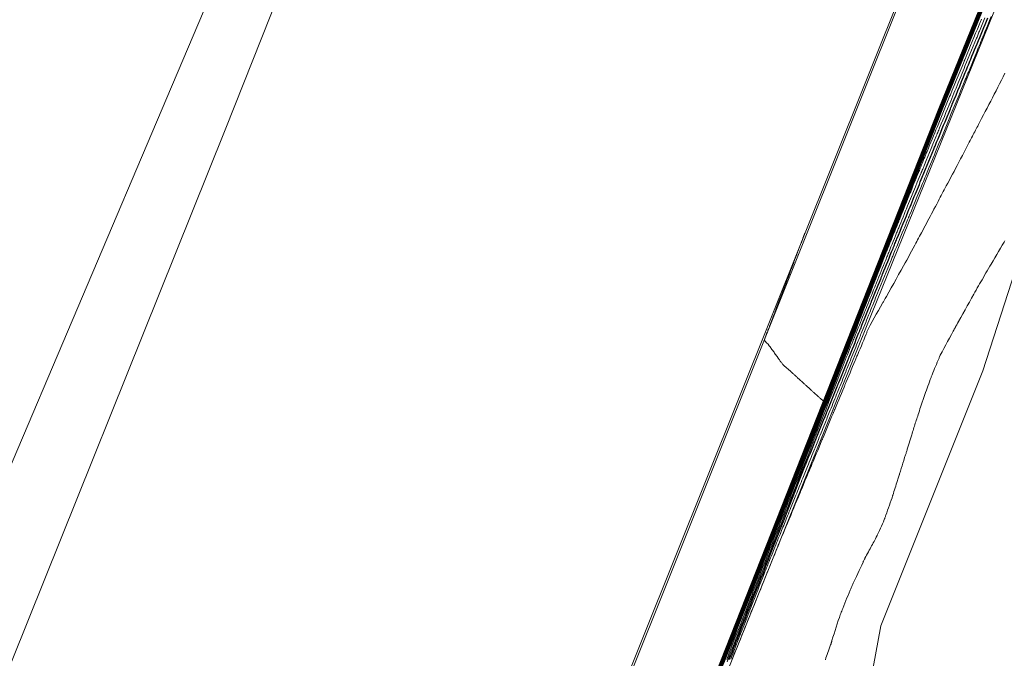
# Model space of a CAD drawing. Units: millimetres. Extents: x 883 to 1252, y 760 to 1039.
# Drawn here: x 961 to 984, y 964 to 979 of the extents above; entities that cross this region are included whole.
import ezdxf

# ---------------------------------------------------------------- set-up
doc = ezdxf.new("R2010")
doc.units = ezdxf.units.MM
doc.layers.add('CUR_IDX', color=7, linetype='CONTINUOUS', lineweight=30, true_color=0x93bb8b)
doc.layers.add('CUR_INT', color=7, linetype='CONTINUOUS', lineweight=18, true_color=0xc6dbc2)
doc.layers.add('DETALLES_EN_CERO', color=8, linetype='CONTINUOUS', lineweight=9)
for name, color, linetype in [('LINDERO', 6, 'CONTINUOUS'), ('LQ', 9, 'CONTINUOUS'), ('LQ_2', 9, 'CONTINUOUS')]:
    doc.layers.add(name, color=color, linetype=linetype)

msp = doc.modelspace()

# ---------------------------------------------------------------- linework, layer by layer
at = {"layer": 'CUR_IDX', "elevation": 100, "flags": 128}
msp.add_lwpolyline([(977.76, 963.599), (977.797, 963.695), (977.835, 963.791), (977.872, 963.887), (977.91, 963.983), (977.923, 964.018), (977.937, 964.052), (977.951, 964.087), (977.964, 964.122), (977.978, 964.156), (977.991, 964.191), (978.005, 964.226), (978.074, 964.402), (978.143, 964.578), (978.212, 964.754), (978.281, 964.931), (978.35, 965.107), (978.42, 965.283), (978.489, 965.459), (978.532, 965.57), (978.576, 965.681), (978.619, 965.792), (978.663, 965.903), (978.706, 966.014), (978.75, 966.125), (978.793, 966.236), (978.832, 966.336), (978.872, 966.436), (978.911, 966.536), (978.95, 966.636), (978.989, 966.736), (979.028, 966.836), (979.067, 966.936), (979.141, 967.123), (979.214, 967.311), (979.288, 967.498), (979.361, 967.685), (979.434, 967.873), (979.508, 968.06), (979.581, 968.247), (979.586, 968.258), (979.59, 968.268), (979.594, 968.279), (979.598, 968.289), (979.603, 968.3), (979.607, 968.31), (979.611, 968.321), (979.644, 968.403), (979.678, 968.485), (979.711, 968.567), (979.744, 968.65), (979.777, 968.732), (979.811, 968.814), (979.844, 968.897), (979.849, 968.908), (979.853, 968.919), (979.858, 968.931), (979.862, 968.942), (979.867, 968.953), (979.871, 968.964), (979.876, 968.976), (979.909, 969.057), (979.942, 969.139), (979.975, 969.22), (980.008, 969.302), (980.041, 969.383), (980.074, 969.465), (980.106, 969.546), (980.111, 969.558), (980.116, 969.57), (980.121, 969.582), (980.126, 969.595), (980.131, 969.607), (980.136, 969.619), (980.141, 969.631), (980.173, 969.711), (980.206, 969.792), (980.239, 969.873), (980.271, 969.954), (980.304, 970.034), (980.336, 970.115), (980.369, 970.196), (980.374, 970.209), (980.379, 970.221), (980.385, 970.234), (980.39, 970.247), (980.395, 970.26), (980.4, 970.273), (980.405, 970.286), (980.438, 970.366), (980.47, 970.446), (980.502, 970.526), (980.535, 970.605), (980.567, 970.685), (980.599, 970.765), (980.632, 970.845), (980.637, 970.859), (980.643, 970.873), (980.648, 970.886), (980.654, 970.9), (980.659, 970.914), (980.665, 970.927), (980.67, 970.941), (980.702, 971.02), (980.734, 971.099), (980.766, 971.178), (980.798, 971.257), (980.83, 971.336), (980.862, 971.416), (980.894, 971.495), (980.9, 971.509), (980.906, 971.524), (980.912, 971.538), (980.918, 971.553), (980.923, 971.567), (980.929, 971.582), (980.935, 971.596), (980.967, 971.674), (980.998, 971.753), (981.03, 971.831), (981.062, 971.909), (981.093, 971.988), (981.125, 972.066), (981.157, 972.144), (981.163, 972.159), (981.169, 972.175), (981.175, 972.19), (981.181, 972.205), (981.188, 972.221), (981.194, 972.236), (981.2, 972.251), (981.231, 972.329), (981.263, 972.406), (981.294, 972.484), (981.325, 972.561), (981.356, 972.639), (981.388, 972.716), (981.419, 972.794), (981.426, 972.81), (981.432, 972.826), (981.439, 972.842), (981.445, 972.858), (981.452, 972.874), (981.458, 972.89), (981.465, 972.906), (981.496, 972.983), (981.527, 973.06), (981.558, 973.136), (981.589, 973.213), (981.62, 973.29), (981.651, 973.366), (981.682, 973.443), (981.688, 973.46), (981.695, 973.477), (981.702, 973.494), (981.709, 973.511), (981.716, 973.528), (981.723, 973.544), (981.729, 973.561), (981.741, 973.59), (981.753, 973.618), (981.764, 973.646), (981.776, 973.674), (981.787, 973.702), (981.799, 973.73), (981.811, 973.759), (981.849, 973.851), (981.886, 973.943), (981.924, 974.035), (981.962, 974.128), (982, 974.22), (982.038, 974.312), (982.076, 974.405), (982.102, 974.467), (982.128, 974.53), (982.153, 974.592), (982.179, 974.655), (982.205, 974.717), (982.231, 974.78), (982.256, 974.843), (982.28, 974.9), (982.304, 974.958), (982.328, 975.016), (982.352, 975.074), (982.375, 975.132), (982.399, 975.19), (982.423, 975.248), (982.463, 975.345), (982.503, 975.442), (982.543, 975.539), (982.582, 975.636), (982.622, 975.733), (982.662, 975.83), (982.702, 975.927), (982.712, 975.95), (982.721, 975.974), (982.731, 975.997), (982.741, 976.02), (982.75, 976.044), (982.76, 976.067), (982.77, 976.091), (982.803, 976.173), (982.837, 976.255), (982.871, 976.337), (982.905, 976.42), (982.939, 976.502), (982.972, 976.584), (983.006, 976.666), (983.022, 976.704), (983.038, 976.743), (983.053, 976.781), (983.069, 976.819), (983.085, 976.858), (983.101, 976.896), (983.116, 976.934), (983.121, 976.945), (983.125, 976.956), (983.13, 976.967), (983.134, 976.978), (983.139, 976.989), (983.143, 977), (983.148, 977.011), (983.193, 977.12), (983.238, 977.23), (983.283, 977.339), (983.328, 977.449), (983.373, 977.558), (983.418, 977.668), (983.463, 977.777), (983.482, 977.823), (983.5, 977.868), (983.519, 977.913), (983.538, 977.959), (983.556, 978.004), (983.575, 978.049), (983.594, 978.095), (983.624, 978.17), (983.655, 978.245), (983.686, 978.32), (983.717, 978.395), (983.748, 978.47), (983.779, 978.545), (983.81, 978.62), (983.843, 978.7), (983.875, 978.78), (983.908, 978.86), (983.941, 978.939), (983.974, 979.019), (984.006, 979.099)], dxfattribs=at)
at = {"layer": 'CUR_INT', "flags": 128}
for points, elevation in [([(977.631, 963.512), (977.712, 963.719), (977.793, 963.927), (977.795, 963.93), (977.796, 963.934), (977.797, 963.937), (977.799, 963.94), (977.8, 963.944), (977.801, 963.947), (977.803, 963.951), (977.806, 963.96), (977.81, 963.969), (977.814, 963.979), (977.818, 963.988), (977.821, 963.998), (977.825, 964.007), (977.829, 964.017), (977.908, 964.218), (977.987, 964.42), (978.066, 964.621), (978.145, 964.823), (978.224, 965.024), (978.303, 965.226), (978.382, 965.427), (978.41, 965.5), (978.439, 965.573), (978.467, 965.646), (978.496, 965.719), (978.524, 965.792), (978.553, 965.865), (978.582, 965.937), (978.636, 966.076), (978.69, 966.214), (978.744, 966.352), (978.798, 966.49), (978.852, 966.628), (978.906, 966.766), (978.96, 966.904), (979.019, 967.053), (979.077, 967.202), (979.136, 967.351), (979.194, 967.501), (979.253, 967.65), (979.311, 967.799), (979.37, 967.948), (979.394, 968.01), (979.418, 968.072), (979.442, 968.133), (979.467, 968.195), (979.491, 968.257), (979.515, 968.318), (979.539, 968.38), (979.606, 968.551), (979.673, 968.721), (979.74, 968.892), (979.806, 969.062), (979.873, 969.233), (979.94, 969.403), (980.007, 969.574), (980.023, 969.614), (980.039, 969.655), (980.054, 969.695), (980.07, 969.735), (980.086, 969.776), (980.102, 969.816), (980.118, 969.857), (980.124, 969.871), (980.129, 969.886), (980.135, 969.901), (980.141, 969.915), (980.147, 969.93), (980.152, 969.944), (980.158, 969.959), (980.235, 970.155), (980.312, 970.352), (980.389, 970.548), (980.466, 970.744), (980.543, 970.941), (980.62, 971.137), (980.697, 971.333), (980.732, 971.424), (980.768, 971.515), (980.804, 971.606), (980.839, 971.697), (980.875, 971.788), (980.911, 971.879), (980.946, 971.97), (980.993, 972.09), (981.04, 972.21), (981.087, 972.33), (981.134, 972.45), (981.181, 972.57), (981.228, 972.69), (981.275, 972.81), (981.341, 972.977), (981.407, 973.144), (981.472, 973.312), (981.538, 973.479), (981.603, 973.646), (981.669, 973.813), (981.734, 973.981), (981.752, 974.024), (981.769, 974.068), (981.786, 974.112), (981.803, 974.155), (981.82, 974.199), (981.837, 974.243), (981.854, 974.286), (981.901, 974.407), (981.949, 974.527), (981.996, 974.648), (982.043, 974.769), (982.091, 974.889), (982.138, 975.01), (982.185, 975.131), (982.221, 975.221), (982.256, 975.311), (982.291, 975.402), (982.327, 975.492), (982.362, 975.582), (982.398, 975.672), (982.433, 975.763), (982.446, 975.795), (982.459, 975.828), (982.471, 975.861), (982.484, 975.893), (982.497, 975.926), (982.51, 975.959), (982.523, 975.991), (982.554, 976.071), (982.586, 976.15), (982.617, 976.229), (982.649, 976.308), (982.682, 976.387), (982.714, 976.466), (982.746, 976.545), (982.779, 976.625), (982.812, 976.705), (982.845, 976.785), (982.878, 976.865), (982.911, 976.945), (982.944, 977.025), (982.977, 977.105), (982.993, 977.146), (983.01, 977.186), (983.027, 977.227), (983.043, 977.267), (983.06, 977.307), (983.076, 977.348), (983.093, 977.388), (983.098, 977.4), (983.103, 977.411), (983.107, 977.423), (983.112, 977.434), (983.117, 977.446), (983.122, 977.457), (983.126, 977.469), (983.129, 977.477), (983.132, 977.485), (983.135, 977.493), (983.138, 977.5), (983.141, 977.508), (983.144, 977.516), (983.147, 977.524), (983.173, 977.591), (983.199, 977.658), (983.225, 977.725), (983.251, 977.792), (983.276, 977.859), (983.302, 977.926), (983.328, 977.993), (983.334, 978.007), (983.339, 978.022), (983.345, 978.037), (983.351, 978.051), (983.356, 978.066), (983.362, 978.081), (983.368, 978.095), (983.402, 978.182), (983.437, 978.269), (983.472, 978.355), (983.507, 978.442), (983.542, 978.528), (983.577, 978.615), (983.612, 978.701), (983.659, 978.818), (983.706, 978.935), (983.753, 979.051)], 98.5), ([(977.698, 963.603), (977.716, 963.648), (977.733, 963.692), (977.751, 963.737), (977.768, 963.782), (977.833, 963.948), (977.898, 964.114), (977.964, 964.281), (978.029, 964.447), (978.094, 964.613), (978.159, 964.779), (978.224, 964.946), (978.248, 965.006), (978.271, 965.066), (978.295, 965.126), (978.319, 965.186), (978.342, 965.247), (978.366, 965.307), (978.389, 965.367), (978.448, 965.518), (978.508, 965.668), (978.567, 965.819), (978.626, 965.97), (978.685, 966.121), (978.744, 966.271), (978.803, 966.422), (978.857, 966.559), (978.91, 966.695), (978.964, 966.832), (979.017, 966.968), (979.071, 967.105), (979.124, 967.241), (979.178, 967.378), (979.207, 967.452), (979.236, 967.527), (979.265, 967.601), (979.294, 967.675), (979.323, 967.75), (979.353, 967.824), (979.382, 967.899), (979.462, 968.104), (979.543, 968.31), (979.624, 968.516), (979.704, 968.722), (979.785, 968.927), (979.866, 969.133), (979.946, 969.339), (979.948, 969.344), (979.95, 969.349), (979.952, 969.354), (979.954, 969.36), (979.957, 969.365), (979.959, 969.37), (979.961, 969.375), (979.961, 969.377), (979.962, 969.379), (979.963, 969.381), (979.964, 969.383), (979.964, 969.385), (979.965, 969.387), (979.966, 969.388), (980.048, 969.598), (980.13, 969.807), (980.212, 970.016), (980.294, 970.225), (980.376, 970.434), (980.457, 970.643), (980.539, 970.852), (980.57, 970.93), (980.601, 971.008), (980.631, 971.086), (980.662, 971.165), (980.693, 971.243), (980.723, 971.321), (980.754, 971.399), (980.806, 971.532), (980.858, 971.665), (980.91, 971.797), (980.962, 971.93), (981.014, 972.063), (981.066, 972.196), (981.118, 972.328), (981.179, 972.483), (981.239, 972.638), (981.299, 972.792), (981.36, 972.947), (981.42, 973.101), (981.481, 973.256), (981.542, 973.41), (981.552, 973.435), (981.562, 973.46), (981.572, 973.485), (981.583, 973.51), (981.593, 973.535), (981.603, 973.56), (981.613, 973.585), (981.64, 973.653), (981.668, 973.721), (981.695, 973.788), (981.723, 973.856), (981.75, 973.924), (981.777, 973.992), (981.805, 974.06), (981.815, 974.085), (981.826, 974.111), (981.836, 974.137), (981.846, 974.163), (981.857, 974.189), (981.867, 974.214), (981.878, 974.24), (981.905, 974.307), (981.932, 974.374), (981.959, 974.441), (981.986, 974.508), (982.013, 974.575), (982.04, 974.642), (982.067, 974.709), (982.078, 974.736), (982.089, 974.762), (982.1, 974.789), (982.11, 974.816), (982.121, 974.842), (982.132, 974.869), (982.143, 974.895), (982.169, 974.962), (982.196, 975.028), (982.223, 975.094), (982.25, 975.16), (982.276, 975.226), (982.303, 975.292), (982.33, 975.359), (982.341, 975.386), (982.352, 975.413), (982.363, 975.441), (982.374, 975.468), (982.385, 975.496), (982.396, 975.523), (982.407, 975.55), (982.426, 975.596), (982.445, 975.642), (982.464, 975.688), (982.483, 975.734), (982.501, 975.779), (982.52, 975.825), (982.539, 975.871), (982.57, 975.946), (982.601, 976.02), (982.631, 976.095), (982.662, 976.17), (982.693, 976.244), (982.723, 976.319), (982.754, 976.394), (982.787, 976.474), (982.82, 976.554), (982.853, 976.634), (982.886, 976.714), (982.919, 976.795), (982.952, 976.875), (982.985, 976.955), (983.001, 976.995), (983.018, 977.035), (983.035, 977.076), (983.051, 977.116), (983.068, 977.156), (983.084, 977.197), (983.101, 977.237), (983.148, 977.351), (983.195, 977.466), (983.242, 977.581), (983.289, 977.695), (983.336, 977.81), (983.384, 977.924), (983.431, 978.039), (983.433, 978.045), (983.435, 978.051), (983.438, 978.057), (983.44, 978.062), (983.443, 978.068), (983.445, 978.074), (983.448, 978.08), (983.456, 978.101), (983.464, 978.121), (983.473, 978.142), (983.481, 978.162), (983.49, 978.183), (983.498, 978.204), (983.507, 978.224), (983.548, 978.324), (983.589, 978.424), (983.63, 978.524), (983.671, 978.624), (983.712, 978.723), (983.753, 978.823), (983.794, 978.923), (983.806, 978.952), (983.818, 978.98), (983.83, 979.009), (983.842, 979.037), (983.853, 979.066)], 99), ([(977.707, 963.547), (977.759, 963.678), (977.81, 963.809), (977.862, 963.94), (977.913, 964.071), (977.964, 964.202), (978.016, 964.333), (978.067, 964.464), (978.086, 964.512), (978.104, 964.559), (978.123, 964.607), (978.141, 964.654), (978.16, 964.701), (978.179, 964.749), (978.197, 964.796), (978.261, 964.96), (978.325, 965.123), (978.389, 965.287), (978.454, 965.45), (978.518, 965.614), (978.582, 965.777), (978.646, 965.941), (978.694, 966.065), (978.743, 966.188), (978.791, 966.312), (978.84, 966.436), (978.888, 966.56), (978.937, 966.683), (978.985, 966.807), (979.02, 966.894), (979.054, 966.981), (979.088, 967.069), (979.122, 967.156), (979.156, 967.243), (979.19, 967.33), (979.225, 967.417), (979.303, 967.617), (979.381, 967.818), (979.46, 968.018), (979.538, 968.218), (979.617, 968.418), (979.695, 968.618), (979.774, 968.818), (979.778, 968.829), (979.782, 968.84), (979.786, 968.85), (979.791, 968.861), (979.795, 968.872), (979.799, 968.883), (979.803, 968.894), (979.815, 968.924), (979.827, 968.954), (979.839, 968.984), (979.85, 969.014), (979.862, 969.044), (979.874, 969.074), (979.886, 969.104), (979.957, 969.285), (980.028, 969.466), (980.098, 969.647), (980.169, 969.828), (980.24, 970.008), (980.311, 970.189), (980.382, 970.37), (980.408, 970.436), (980.433, 970.501), (980.459, 970.567), (980.485, 970.632), (980.51, 970.698), (980.536, 970.763), (980.562, 970.829), (980.588, 970.893), (980.614, 970.958), (980.64, 971.022), (980.666, 971.087), (980.692, 971.151), (980.718, 971.216), (980.744, 971.28), (980.756, 971.309), (980.767, 971.337), (980.779, 971.365), (980.79, 971.393), (980.802, 971.422), (980.813, 971.45), (980.824, 971.478), (980.851, 971.543), (980.877, 971.609), (980.904, 971.674), (980.93, 971.74), (980.956, 971.805), (980.983, 971.87), (981.009, 971.936), (981.02, 971.963), (981.031, 971.99), (981.043, 972.018), (981.054, 972.045), (981.065, 972.073), (981.076, 972.1), (981.087, 972.128), (981.114, 972.194), (981.14, 972.26), (981.167, 972.326), (981.194, 972.392), (981.221, 972.458), (981.247, 972.524), (981.274, 972.591), (981.285, 972.617), (981.296, 972.644), (981.306, 972.671), (981.317, 972.697), (981.328, 972.724), (981.339, 972.75), (981.349, 972.777), (981.376, 972.844), (981.404, 972.911), (981.431, 972.978), (981.458, 973.045), (981.485, 973.112), (981.512, 973.179), (981.539, 973.246), (981.549, 973.272), (981.56, 973.297), (981.57, 973.323), (981.581, 973.349), (981.591, 973.375), (981.602, 973.401), (981.612, 973.427), (981.639, 973.494), (981.667, 973.562), (981.694, 973.63), (981.721, 973.698), (981.749, 973.765), (981.776, 973.833), (981.804, 973.901), (981.814, 973.926), (981.824, 973.951), (981.834, 973.976), (981.844, 974.001), (981.854, 974.026), (981.864, 974.051), (981.874, 974.076), (981.902, 974.145), (981.93, 974.213), (981.958, 974.282), (981.985, 974.35), (982.013, 974.419), (982.041, 974.487), (982.068, 974.556), (982.115, 974.67), (982.162, 974.785), (982.209, 974.899), (982.256, 975.014), (982.303, 975.128), (982.351, 975.242), (982.398, 975.357), (982.4, 975.363), (982.403, 975.369), (982.405, 975.375), (982.408, 975.381), (982.41, 975.387), (982.413, 975.393), (982.415, 975.399), (982.424, 975.42), (982.433, 975.441), (982.441, 975.463), (982.45, 975.484), (982.459, 975.505), (982.467, 975.526), (982.476, 975.547), (982.517, 975.647), (982.558, 975.746), (982.599, 975.845), (982.639, 975.944), (982.68, 976.044), (982.721, 976.143), (982.762, 976.242), (982.774, 976.271), (982.785, 976.299), (982.797, 976.327), (982.809, 976.356), (982.82, 976.384), (982.832, 976.412), (982.843, 976.441), (982.881, 976.533), (982.919, 976.625), (982.957, 976.717), (982.995, 976.809), (983.033, 976.901), (983.071, 976.993), (983.109, 977.085), (983.134, 977.148), (983.16, 977.211), (983.186, 977.274), (983.212, 977.336), (983.238, 977.399), (983.263, 977.462), (983.289, 977.525), (983.313, 977.582), (983.337, 977.64), (983.36, 977.698), (983.384, 977.756), (983.408, 977.813), (983.432, 977.871), (983.455, 977.929), (983.495, 978.026), (983.535, 978.123), (983.575, 978.22), (983.615, 978.317), (983.655, 978.414), (983.695, 978.512), (983.735, 978.609), (983.745, 978.632), (983.754, 978.655), (983.764, 978.679), (983.773, 978.702), (983.783, 978.725), (983.792, 978.749), (983.802, 978.772), (983.836, 978.853), (983.869, 978.935), (983.903, 979.017), (983.936, 979.098)], 99.5), ([(984.088, 979.127), (984.05, 979.035), (984.012, 978.942), (983.974, 978.849), (983.936, 978.757), (983.898, 978.664), (983.886, 978.636), (983.875, 978.609), (983.863, 978.581), (983.852, 978.553), (983.84, 978.525), (983.829, 978.497), (983.818, 978.469), (983.777, 978.371), (983.737, 978.274), (983.697, 978.176), (983.657, 978.078), (983.617, 977.98), (983.576, 977.883), (983.536, 977.785), (983.527, 977.762), (983.518, 977.74), (983.508, 977.717), (983.499, 977.694), (983.489, 977.671), (983.48, 977.649), (983.471, 977.626), (983.468, 977.619), (983.465, 977.613), (983.463, 977.606), (983.46, 977.6), (983.457, 977.593), (983.455, 977.587), (983.452, 977.58), (983.405, 977.466), (983.358, 977.352), (983.312, 977.239), (983.265, 977.125), (983.218, 977.011), (983.171, 976.897), (983.124, 976.783), (983.107, 976.742), (983.09, 976.701), (983.074, 976.66), (983.057, 976.619), (983.04, 976.578), (983.023, 976.537), (983.006, 976.496), (982.974, 976.417), (982.941, 976.337), (982.908, 976.258), (982.876, 976.178), (982.843, 976.099), (982.81, 976.019), (982.777, 975.939), (982.746, 975.864), (982.715, 975.789), (982.684, 975.714), (982.654, 975.638), (982.623, 975.563), (982.592, 975.488), (982.561, 975.412), (982.542, 975.367), (982.523, 975.322), (982.505, 975.277), (982.486, 975.232), (982.468, 975.187), (982.449, 975.141), (982.431, 975.096), (982.386, 974.987), (982.34, 974.877), (982.295, 974.767), (982.25, 974.658), (982.205, 974.548), (982.16, 974.438), (982.115, 974.328), (982.11, 974.318), (982.106, 974.307), (982.102, 974.296), (982.097, 974.285), (982.093, 974.275), (982.088, 974.264), (982.084, 974.253), (982.068, 974.215), (982.053, 974.178), (982.037, 974.14), (982.022, 974.102), (982.006, 974.065), (981.991, 974.027), (981.975, 973.989), (981.941, 973.907), (981.907, 973.824), (981.873, 973.741), (981.839, 973.658), (981.805, 973.575), (981.771, 973.493), (981.737, 973.41), (981.727, 973.386), (981.718, 973.363), (981.708, 973.339), (981.698, 973.315), (981.689, 973.292), (981.679, 973.268), (981.669, 973.244), (981.629, 973.148), (981.589, 973.051), (981.549, 972.954), (981.51, 972.857), (981.47, 972.761), (981.43, 972.664), (981.39, 972.567), (981.367, 972.509), (981.343, 972.451), (981.32, 972.393), (981.297, 972.335), (981.273, 972.277), (981.25, 972.219), (981.226, 972.161), (981.212, 972.125), (981.198, 972.09), (981.183, 972.054), (981.169, 972.018), (981.154, 971.983), (981.14, 971.947), (981.126, 971.912), (981.103, 971.854), (981.079, 971.797), (981.056, 971.74), (981.033, 971.683), (981.01, 971.626), (980.987, 971.568), (980.964, 971.511), (980.949, 971.475), (980.934, 971.438), (980.92, 971.402), (980.905, 971.366), (980.89, 971.329), (980.876, 971.293), (980.861, 971.257), (980.838, 971.2), (980.815, 971.144), (980.792, 971.087), (980.77, 971.031), (980.747, 970.975), (980.724, 970.918), (980.701, 970.862), (980.686, 970.825), (980.671, 970.787), (980.656, 970.75), (980.641, 970.713), (980.626, 970.676), (980.611, 970.639), (980.596, 970.601), (980.574, 970.546), (980.551, 970.49), (980.529, 970.435), (980.506, 970.379), (980.484, 970.323), (980.461, 970.268), (980.439, 970.212), (980.423, 970.174), (980.408, 970.136), (980.393, 970.098), (980.377, 970.06), (980.362, 970.022), (980.347, 969.984), (980.331, 969.946), (980.309, 969.892), (980.287, 969.837), (980.265, 969.782), (980.243, 969.727), (980.221, 969.672), (980.198, 969.618), (980.176, 969.563), (980.161, 969.524), (980.145, 969.485), (980.129, 969.446), (980.114, 969.408), (980.098, 969.369), (980.082, 969.33), (980.066, 969.291), (980.045, 969.237), (980.023, 969.183), (980.001, 969.129), (979.979, 969.075), (979.957, 969.021), (979.936, 968.967), (979.914, 968.913), (979.898, 968.874), (979.882, 968.834), (979.866, 968.795), (979.85, 968.755), (979.834, 968.715), (979.818, 968.676), (979.802, 968.636), (979.78, 968.583), (979.759, 968.53), (979.737, 968.477), (979.716, 968.423), (979.694, 968.37), (979.673, 968.317), (979.651, 968.264), (979.635, 968.223), (979.619, 968.183), (979.602, 968.143), (979.586, 968.102), (979.57, 968.062), (979.553, 968.021), (979.537, 967.981), (979.516, 967.929), (979.495, 967.876), (979.473, 967.824), (979.452, 967.771), (979.431, 967.719), (979.41, 967.667), (979.389, 967.614), (979.372, 967.573), (979.355, 967.532), (979.339, 967.491), (979.322, 967.45), (979.305, 967.408), (979.289, 967.367), (979.272, 967.326), (979.251, 967.274), (979.23, 967.223), (979.21, 967.171), (979.189, 967.12), (979.168, 967.068), (979.147, 967.016), (979.126, 966.965), (979.109, 966.923), (979.092, 966.881), (979.075, 966.839), (979.058, 966.797), (979.041, 966.755), (979.024, 966.713), (979.007, 966.671), (978.987, 966.62), (978.966, 966.569), (978.946, 966.519), (978.925, 966.468), (978.905, 966.417), (978.884, 966.366), (978.864, 966.315), (978.846, 966.273), (978.829, 966.23), (978.812, 966.187), (978.794, 966.144), (978.777, 966.101), (978.76, 966.059), (978.742, 966.016), (978.722, 965.966), (978.702, 965.916), (978.681, 965.866), (978.661, 965.816), (978.641, 965.766), (978.621, 965.716), (978.601, 965.666), (978.563, 965.568), (978.524, 965.469), (978.485, 965.371), (978.447, 965.273), (978.408, 965.175), (978.37, 965.076), (978.331, 964.978), (978.257, 964.789), (978.183, 964.6), (978.109, 964.411), (978.035, 964.222), (977.961, 964.033), (977.887, 963.844), (977.813, 963.655), (977.804, 963.633), (977.796, 963.611)], 100.5), ([(977.838, 963.621), (977.874, 963.711), (977.875, 963.714), (977.877, 963.718), (977.878, 963.721), (977.879, 963.724), (977.881, 963.727), (977.882, 963.731), (977.883, 963.734), (977.92, 963.824), (977.956, 963.915), (977.993, 964.005), (978.029, 964.095), (978.066, 964.185), (978.102, 964.276), (978.139, 964.366), (978.14, 964.369), (978.141, 964.371), (978.142, 964.374), (978.143, 964.376), (978.144, 964.378), (978.145, 964.381), (978.146, 964.383), (978.183, 964.475), (978.219, 964.566), (978.256, 964.657), (978.293, 964.748), (978.33, 964.839), (978.367, 964.93), (978.404, 965.021), (978.404, 965.023), (978.405, 965.025), (978.406, 965.026), (978.406, 965.028), (978.407, 965.03), (978.408, 965.031), (978.408, 965.033), (978.445, 965.125), (978.483, 965.217), (978.52, 965.309), (978.557, 965.401), (978.594, 965.492), (978.631, 965.584), (978.668, 965.676), (978.669, 965.677), (978.669, 965.678), (978.669, 965.679), (978.67, 965.68), (978.67, 965.681), (978.67, 965.682), (978.671, 965.682), (978.708, 965.775), (978.746, 965.868), (978.783, 965.961), (978.821, 966.053), (978.858, 966.146), (978.896, 966.239), (978.933, 966.331), (978.933, 966.331), (978.933, 966.332), (978.933, 966.332), (978.933, 966.332), (978.933, 966.332), (978.933, 966.332), (978.933, 966.332), (978.937, 966.34), (978.94, 966.348), (978.943, 966.356), (978.946, 966.364), (978.949, 966.372), (978.953, 966.38), (978.956, 966.388), (978.99, 966.472), (979.025, 966.556), (979.06, 966.639), (979.095, 966.723), (979.13, 966.807), (979.165, 966.89), (979.2, 966.974), (979.201, 966.977), (979.202, 966.979), (979.203, 966.982), (979.204, 966.985), (979.205, 966.987), (979.207, 966.99), (979.208, 966.993), (979.245, 967.082), (979.282, 967.171), (979.319, 967.26), (979.356, 967.349), (979.393, 967.438), (979.43, 967.526), (979.467, 967.615), (979.469, 967.621), (979.471, 967.627), (979.474, 967.632), (979.476, 967.638), (979.478, 967.644), (979.481, 967.649), (979.483, 967.655), (979.519, 967.741), (979.555, 967.827), (979.59, 967.913), (979.626, 967.999), (979.662, 968.085), (979.698, 968.171), (979.734, 968.257), (979.737, 968.265), (979.741, 968.274), (979.744, 968.282), (979.748, 968.291), (979.751, 968.3), (979.755, 968.308), (979.759, 968.317), (979.793, 968.4), (979.828, 968.483), (979.862, 968.566), (979.897, 968.649), (979.931, 968.732), (979.966, 968.815), (980, 968.898), (980.005, 968.91), (980.01, 968.921), (980.015, 968.933), (980.02, 968.944), (980.024, 968.956), (980.029, 968.967), (980.034, 968.979), (980.067, 969.059), (980.101, 969.139), (980.134, 969.219), (980.167, 969.299), (980.201, 969.379), (980.234, 969.459), (980.267, 969.539), (980.273, 969.554), (980.279, 969.568), (980.285, 969.583), (980.292, 969.597), (980.298, 969.612), (980.304, 969.626), (980.31, 969.641), (980.342, 969.718), (980.374, 969.795), (980.406, 969.872), (980.438, 969.949), (980.47, 970.026), (980.502, 970.103), (980.534, 970.18), (980.541, 970.198), (980.549, 970.215), (980.556, 970.233), (980.564, 970.251), (980.571, 970.268), (980.578, 970.286), (980.586, 970.303), (980.617, 970.377), (980.647, 970.451), (980.678, 970.525), (980.709, 970.599), (980.739, 970.673), (980.77, 970.747), (980.801, 970.82), (980.81, 970.841), (980.819, 970.862), (980.828, 970.883), (980.837, 970.904), (980.846, 970.925), (980.855, 970.946), (980.864, 970.966), (980.894, 971.036), (980.924, 971.106), (980.953, 971.176), (980.982, 971.246), (981.011, 971.315), (981.039, 971.385), (981.068, 971.455), (981.075, 971.473), (981.081, 971.491), (981.087, 971.51), (981.093, 971.528), (981.099, 971.546), (981.106, 971.564), (981.114, 971.581), (981.161, 971.672), (981.21, 971.763), (981.26, 971.853), (981.31, 971.942), (981.362, 972.031), (981.413, 972.12), (981.465, 972.209), (981.474, 972.225), (981.483, 972.241), (981.493, 972.257), (981.502, 972.273), (981.511, 972.289), (981.52, 972.305), (981.53, 972.321), (981.533, 972.327), (981.537, 972.333), (981.54, 972.34), (981.544, 972.346), (981.547, 972.352), (981.551, 972.359), (981.555, 972.365), (981.614, 972.471), (981.674, 972.577), (981.733, 972.682), (981.792, 972.788), (981.852, 972.894), (981.911, 972.999), (981.971, 973.105), (982.01, 973.176), (982.049, 973.248), (982.088, 973.32), (982.126, 973.392), (982.165, 973.465), (982.203, 973.537), (982.242, 973.609), (982.265, 973.651), (982.288, 973.694), (982.311, 973.737), (982.335, 973.779), (982.358, 973.822), (982.381, 973.864), (982.404, 973.907), (982.434, 973.963), (982.464, 974.019), (982.493, 974.075), (982.522, 974.131), (982.551, 974.188), (982.58, 974.244), (982.61, 974.3), (982.642, 974.359), (982.674, 974.419), (982.706, 974.478), (982.739, 974.538), (982.771, 974.597), (982.803, 974.657), (982.835, 974.717), (982.859, 974.762), (982.883, 974.808), (982.907, 974.853), (982.931, 974.899), (982.955, 974.945), (982.979, 974.99), (983.003, 975.036), (983.04, 975.106), (983.078, 975.176), (983.115, 975.247), (983.153, 975.317), (983.19, 975.387), (983.228, 975.457), (983.265, 975.528), (983.307, 975.608), (983.349, 975.689), (983.391, 975.77), (983.432, 975.851), (983.474, 975.932), (983.516, 976.013), (983.558, 976.094), (983.577, 976.13), (983.596, 976.166), (983.615, 976.202), (983.634, 976.238), (983.653, 976.275), (983.672, 976.311), (983.691, 976.347), (983.709, 976.381), (983.726, 976.415), (983.744, 976.449), (983.761, 976.483), (983.779, 976.517), (983.796, 976.551), (983.814, 976.585), (983.857, 976.668), (983.9, 976.751), (983.944, 976.834), (983.988, 976.917), (984.031, 977), (984.075, 977.083), (984.118, 977.166), (984.161, 977.251), (984.204, 977.335), (984.248, 977.42), (984.291, 977.505), (984.334, 977.59), (984.377, 977.674), (984.42, 977.759)], 101), ([(979.585, 973.891), (979.585, 973.889), (979.582, 973.883), (979.579, 973.875), (979.576, 973.866), (979.572, 973.855), (979.568, 973.845), (979.565, 973.836), (979.557, 973.816), (979.549, 973.796), (979.541, 973.775), (979.534, 973.755), (979.526, 973.735), (979.518, 973.715), (979.511, 973.694), (979.506, 973.683), (979.502, 973.671), (979.497, 973.659), (979.493, 973.648), (979.488, 973.636), (979.484, 973.624), (979.48, 973.613), (979.473, 973.596), (979.467, 973.58), (979.461, 973.563), (979.455, 973.547), (979.448, 973.53), (979.442, 973.514), (979.436, 973.497), (979.43, 973.482), (979.424, 973.466), (979.418, 973.451), (979.412, 973.435), (979.406, 973.42), (979.401, 973.404), (979.395, 973.389), (979.39, 973.376), (979.385, 973.364), (979.38, 973.351), (979.376, 973.339), (979.371, 973.326), (979.366, 973.313), (979.361, 973.301), (979.354, 973.281), (979.346, 973.262), (979.339, 973.243), (979.332, 973.223), (979.324, 973.204), (979.317, 973.185), (979.31, 973.165), (979.306, 973.156), (979.303, 973.148), (979.3, 973.139), (979.296, 973.13), (979.293, 973.121), (979.29, 973.113), (979.287, 973.104), (979.278, 973.081), (979.269, 973.058), (979.26, 973.034), (979.251, 973.011), (979.242, 972.988), (979.234, 972.965), (979.225, 972.942), (979.223, 972.937), (979.221, 972.932), (979.219, 972.927), (979.217, 972.922), (979.216, 972.917), (979.214, 972.912), (979.212, 972.907), (979.202, 972.88), (979.191, 972.853), (979.181, 972.826), (979.171, 972.799), (979.16, 972.772), (979.15, 972.745), (979.14, 972.718), (979.139, 972.717), (979.139, 972.716), (979.139, 972.715), (979.138, 972.714), (979.138, 972.713), (979.138, 972.712), (979.137, 972.711), (979.134, 972.703), (979.132, 972.696), (979.129, 972.688), (979.126, 972.681), (979.123, 972.673), (979.12, 972.666), (979.117, 972.658), (979.11, 972.638), (979.102, 972.617), (979.094, 972.597), (979.086, 972.576), (979.078, 972.555), (979.07, 972.535), (979.062, 972.514), (979.061, 972.511), (979.06, 972.508), (979.059, 972.505), (979.058, 972.503), (979.057, 972.5), (979.056, 972.497), (979.055, 972.494), (979.045, 972.469), (979.036, 972.444), (979.026, 972.418), (979.017, 972.393), (979.007, 972.368), (978.997, 972.342), (978.988, 972.317), (978.985, 972.31), (978.983, 972.304), (978.98, 972.297), (978.978, 972.29), (978.975, 972.284), (978.973, 972.277), (978.97, 972.27), (978.962, 972.249), (978.954, 972.227), (978.946, 972.206), (978.937, 972.185), (978.929, 972.163), (978.921, 972.142), (978.913, 972.12), (978.909, 972.11), (978.905, 972.099), (978.901, 972.089), (978.897, 972.078), (978.893, 972.068), (978.889, 972.057), (978.885, 972.047), (978.878, 972.029), (978.872, 972.011), (978.865, 971.994), (978.858, 971.976), (978.852, 971.959), (978.845, 971.941), (978.838, 971.924), (978.833, 971.909), (978.827, 971.895), (978.822, 971.88), (978.816, 971.866), (978.811, 971.852), (978.806, 971.837), (978.8, 971.823), (978.795, 971.809), (978.79, 971.795), (978.784, 971.782), (978.779, 971.768), (978.774, 971.754), (978.769, 971.741), (978.764, 971.727), (978.757, 971.709), (978.75, 971.69), (978.743, 971.672), (978.736, 971.654), (978.729, 971.636), (978.722, 971.617), (978.715, 971.599), (978.711, 971.589), (978.708, 971.579), (978.704, 971.57), (978.7, 971.56), (978.696, 971.55), (978.693, 971.54), (978.689, 971.53), (978.681, 971.508), (978.672, 971.486), (978.664, 971.464), (978.655, 971.442), (978.647, 971.42), (978.639, 971.398), (978.63, 971.375), (978.628, 971.369), (978.626, 971.363), (978.623, 971.358), (978.621, 971.352), (978.619, 971.346), (978.617, 971.34), (978.614, 971.334), (978.612, 971.313), (978.619, 971.295), (978.633, 971.276), (978.651, 971.259), (978.671, 971.242), (978.69, 971.224), (978.706, 971.207), (978.708, 971.204), (978.71, 971.201), (978.712, 971.198), (978.714, 971.195), (978.716, 971.192), (978.718, 971.189), (978.72, 971.186), (978.734, 971.167), (978.748, 971.148), (978.762, 971.128), (978.776, 971.109), (978.79, 971.089), (978.804, 971.07), (978.818, 971.051), (978.82, 971.049), (978.821, 971.047), (978.822, 971.046), (978.823, 971.044), (978.824, 971.042), (978.825, 971.041), (978.827, 971.039), (978.842, 971.019), (978.856, 970.998), (978.871, 970.977), (978.886, 970.957), (978.901, 970.936), (978.916, 970.915), (978.931, 970.895), (978.931, 970.894), (978.932, 970.894), (978.932, 970.894), (978.932, 970.893), (978.932, 970.893), (978.933, 970.893), (978.933, 970.892), (978.937, 970.887), (978.941, 970.881), (978.945, 970.876), (978.949, 970.87), (978.953, 970.865), (978.957, 970.859), (978.961, 970.854), (978.972, 970.838), (978.983, 970.823), (978.994, 970.807), (979.005, 970.792), (979.017, 970.776), (979.028, 970.761), (979.039, 970.745), (979.04, 970.744), (979.04, 970.743), (979.041, 970.742), (979.042, 970.741), (979.042, 970.74), (979.043, 970.739), (979.044, 970.738), (979.058, 970.723), (979.073, 970.708), (979.089, 970.694), (979.105, 970.68), (979.121, 970.667), (979.137, 970.653), (979.153, 970.639), (979.154, 970.638), (979.156, 970.637), (979.157, 970.636), (979.158, 970.634), (979.16, 970.633), (979.161, 970.632), (979.162, 970.631), (979.177, 970.617), (979.192, 970.604), (979.207, 970.59), (979.222, 970.576), (979.237, 970.563), (979.252, 970.549), (979.267, 970.535), (979.269, 970.534), (979.271, 970.532), (979.273, 970.53), (979.275, 970.528), (979.277, 970.527), (979.279, 970.525), (979.281, 970.523), (979.295, 970.51), (979.309, 970.497), (979.324, 970.484), (979.338, 970.471), (979.353, 970.458), (979.367, 970.445), (979.382, 970.432), (979.384, 970.429), (979.387, 970.427), (979.389, 970.425), (979.392, 970.422), (979.394, 970.42), (979.397, 970.418), (979.399, 970.416), (979.413, 970.403), (979.427, 970.39), (979.441, 970.378), (979.454, 970.365), (979.468, 970.353), (979.482, 970.34), (979.496, 970.328), (979.499, 970.325), (979.502, 970.322), (979.505, 970.319), (979.508, 970.317), (979.511, 970.314), (979.515, 970.311), (979.518, 970.308), (979.531, 970.296), (979.544, 970.284), (979.557, 970.272), (979.571, 970.26), (979.584, 970.248), (979.597, 970.236), (979.61, 970.224), (979.614, 970.221), (979.618, 970.217), (979.621, 970.214), (979.625, 970.211), (979.629, 970.207), (979.632, 970.204), (979.636, 970.2), (979.649, 970.189), (979.661, 970.177), (979.674, 970.166), (979.687, 970.155), (979.699, 970.143), (979.712, 970.132), (979.725, 970.12), (979.729, 970.116), (979.733, 970.112), (979.737, 970.108), (979.742, 970.105), (979.746, 970.101), (979.75, 970.097), (979.755, 970.093), (979.767, 970.082), (979.779, 970.071), (979.791, 970.06), (979.803, 970.049), (979.815, 970.038), (979.827, 970.027), (979.839, 970.016), (979.844, 970.012), (979.849, 970.007), (979.854, 970.003), (979.858, 969.999), (979.863, 969.994), (979.868, 969.99), (979.873, 969.985), (979.885, 969.975), (979.896, 969.964), (979.907, 969.954), (979.919, 969.944), (979.93, 969.933), (979.942, 969.923), (979.953, 969.912), (979.959, 969.907), (979.964, 969.902), (979.97, 969.897), (979.975, 969.893), (979.981, 969.888), (979.986, 969.883), (979.992, 969.878), (980.004, 969.868), (980.018, 969.859), (980.033, 969.85), (980.047, 969.841), (980.058, 969.832), (980.065, 969.821), (980.067, 969.809), (980.046, 969.676), (980.005, 969.542), (979.951, 969.407), (979.887, 969.271), (979.82, 969.134), (979.755, 968.997), (979.696, 968.862), (979.677, 968.813), (979.658, 968.764), (979.639, 968.715), (979.62, 968.666), (979.6, 968.617), (979.581, 968.568), (979.562, 968.519), (979.498, 968.357), (979.435, 968.195), (979.371, 968.033), (979.308, 967.871), (979.244, 967.709), (979.181, 967.547), (979.118, 967.385), (979.068, 967.26), (979.019, 967.134), (978.97, 967.009), (978.921, 966.884), (978.872, 966.759), (978.823, 966.633), (978.774, 966.508), (978.74, 966.422), (978.707, 966.337), (978.673, 966.251), (978.639, 966.165), (978.606, 966.08), (978.572, 965.994), (978.539, 965.909), (978.46, 965.707), (978.381, 965.505), (978.302, 965.304), (978.223, 965.102), (978.144, 964.901), (978.065, 964.699), (977.986, 964.497), (977.982, 964.488), (977.978, 964.479), (977.975, 964.469), (977.971, 964.46), (977.967, 964.451), (977.964, 964.441), (977.96, 964.432), (977.95, 964.406), (977.94, 964.38), (977.93, 964.355), (977.92, 964.329), (977.909, 964.303), (977.899, 964.277), (977.889, 964.252), (977.817, 964.066), (977.744, 963.881), (977.672, 963.696), (977.599, 963.511)], 98), ([(980.082, 963.594), (980.097, 963.637), (980.112, 963.68), (980.127, 963.723), (980.142, 963.766), (980.157, 963.809), (980.166, 963.833), (980.175, 963.858), (980.183, 963.883), (980.192, 963.908), (980.201, 963.933), (980.21, 963.958), (980.219, 963.983), (980.222, 963.994), (980.226, 964.005), (980.229, 964.015), (980.232, 964.026), (980.235, 964.037), (980.238, 964.048), (980.242, 964.059), (980.266, 964.139), (980.291, 964.219), (980.316, 964.299), (980.341, 964.379), (980.366, 964.459), (980.393, 964.539), (980.42, 964.618), (980.431, 964.649), (980.442, 964.68), (980.454, 964.71), (980.466, 964.741), (980.478, 964.771), (980.49, 964.801), (980.502, 964.832), (980.527, 964.895), (980.553, 964.959), (980.579, 965.022), (980.604, 965.086), (980.63, 965.149), (980.656, 965.213), (980.683, 965.276), (980.695, 965.304), (980.707, 965.332), (980.719, 965.361), (980.731, 965.389), (980.744, 965.417), (980.756, 965.445), (980.769, 965.473), (980.8, 965.541), (980.832, 965.609), (980.864, 965.678), (980.896, 965.746), (980.928, 965.814), (980.96, 965.882), (980.992, 965.95), (980.999, 965.964), (981.005, 965.978), (981.012, 965.992), (981.018, 966.006), (981.025, 966.02), (981.032, 966.034), (981.039, 966.047), (981.059, 966.085), (981.079, 966.123), (981.1, 966.161), (981.12, 966.199), (981.141, 966.237), (981.161, 966.275), (981.182, 966.312), (981.2, 966.347), (981.219, 966.381), (981.238, 966.415), (981.257, 966.449), (981.276, 966.483), (981.295, 966.518), (981.313, 966.552), (981.317, 966.561), (981.321, 966.57), (981.325, 966.579), (981.329, 966.588), (981.333, 966.597), (981.337, 966.607), (981.34, 966.616), (981.364, 966.667), (981.389, 966.719), (981.413, 966.77), (981.438, 966.822), (981.461, 966.873), (981.484, 966.926), (981.505, 966.979), (981.51, 966.994), (981.516, 967.009), (981.521, 967.024), (981.526, 967.039), (981.531, 967.055), (981.537, 967.07), (981.542, 967.085), (981.564, 967.145), (981.585, 967.206), (981.607, 967.266), (981.629, 967.326), (981.65, 967.386), (981.671, 967.447), (981.692, 967.508), (981.694, 967.516), (981.697, 967.524), (981.7, 967.533), (981.703, 967.541), (981.705, 967.55), (981.708, 967.558), (981.711, 967.566), (981.725, 967.611), (981.739, 967.655), (981.753, 967.699), (981.767, 967.743), (981.781, 967.787), (981.795, 967.832), (981.809, 967.876), (981.817, 967.901), (981.825, 967.926), (981.834, 967.952), (981.842, 967.977), (981.85, 968.002), (981.858, 968.027), (981.866, 968.052), (981.868, 968.057), (981.869, 968.062), (981.87, 968.066), (981.872, 968.071), (981.873, 968.075), (981.875, 968.08), (981.876, 968.085), (981.897, 968.149), (981.917, 968.215), (981.937, 968.28), (981.957, 968.345), (981.977, 968.41), (981.997, 968.475), (982.018, 968.54), (982.024, 968.56), (982.03, 968.579), (982.036, 968.599), (982.042, 968.619), (982.048, 968.639), (982.054, 968.658), (982.06, 968.678), (982.076, 968.728), (982.091, 968.778), (982.107, 968.828), (982.122, 968.878), (982.138, 968.928), (982.153, 968.978), (982.169, 969.028), (982.179, 969.062), (982.19, 969.097), (982.201, 969.131), (982.212, 969.165), (982.222, 969.2), (982.233, 969.234), (982.244, 969.269), (982.255, 969.304), (982.266, 969.339), (982.278, 969.374), (982.289, 969.409), (982.3, 969.444), (982.312, 969.479), (982.323, 969.514), (982.338, 969.56), (982.353, 969.606), (982.368, 969.652), (982.383, 969.698), (982.399, 969.744), (982.414, 969.79), (982.429, 969.836), (982.437, 969.859), (982.445, 969.882), (982.453, 969.905), (982.461, 969.929), (982.469, 969.952), (982.477, 969.975), (982.485, 969.998), (982.503, 970.05), (982.522, 970.102), (982.541, 970.153), (982.559, 970.205), (982.578, 970.257), (982.597, 970.309), (982.616, 970.36), (982.623, 970.377), (982.629, 970.394), (982.635, 970.41), (982.641, 970.427), (982.648, 970.443), (982.654, 970.46), (982.661, 970.476), (982.681, 970.527), (982.702, 970.577), (982.722, 970.627), (982.743, 970.677), (982.764, 970.727), (982.785, 970.777), (982.807, 970.827), (982.814, 970.844), (982.821, 970.862), (982.828, 970.879), (982.835, 970.896), (982.843, 970.913), (982.85, 970.93), (982.859, 970.947), (982.903, 971.031), (982.947, 971.114), (982.992, 971.197), (983.036, 971.28), (983.081, 971.363), (983.126, 971.446), (983.171, 971.529), (983.183, 971.552), (983.195, 971.574), (983.208, 971.597), (983.22, 971.619), (983.232, 971.642), (983.244, 971.664), (983.256, 971.686), (983.262, 971.697), (983.268, 971.708), (983.274, 971.719), (983.28, 971.73), (983.286, 971.741), (983.292, 971.752), (983.298, 971.763), (983.351, 971.857), (983.403, 971.951), (983.456, 972.045), (983.509, 972.139), (983.561, 972.233), (983.614, 972.327), (983.667, 972.421), (983.695, 972.471), (983.724, 972.521), (983.752, 972.572), (983.78, 972.622), (983.809, 972.672), (983.837, 972.722), (983.866, 972.772), (983.898, 972.827), (983.929, 972.881), (983.961, 972.935), (983.993, 972.989), (984.025, 973.043), (984.056, 973.097), (984.088, 973.151), (984.133, 973.227), (984.177, 973.303), (984.222, 973.378), (984.266, 973.454), (984.311, 973.53), (984.356, 973.605), (984.401, 973.68), (984.419, 973.708)], 101.5)]:
    msp.add_lwpolyline(points, dxfattribs=dict(at, elevation=elevation))
at = {"layer": 'DETALLES_EN_CERO'}
for p, q in [((964.173, 977.166), (972.112, 995.899)), ((957.894, 962.377), (964.173, 977.166))]:
    msp.add_line(p, q, dxfattribs=at)
at = {"layer": 'DETALLES_EN_CERO', "flags": 128}
for points in [[(961.679, 929.004), (961.679, 929.004), (966.776, 941.663), (972.658, 956.472), (981.086, 977.502), (990.31, 1000.515), (995.565, 1013.585), (1000.539, 1026.378)], [(942.742, 920.797), (942.742, 920.797), (945.259, 925.958), (950.259, 938.035), (953.473, 946.169), (959.624, 961.58), (965.581, 976.392), (973.254, 995.715), (978.251, 1008.219)]]:
    msp.add_lwpolyline(points, dxfattribs=at)
at = {"layer": 'LINDERO', "color": 155, "lineweight": 120, "flags": 128}
msp.add_lwpolyline([(942.031, 858.33, 0.040228), (945.772, 867.509), (957.895, 911.945, -0.028035), (962.251, 925.108), (968.606, 941.02), (974.522, 955.765), (982.865, 976.892), (992.842, 1001.419), (992.842, 1001.419), (996.724, 1011.322), (997.347, 1013.028), (1001.904, 1011.224), (1019.806, 1003.916), (1095.741, 990.353)], format="xyb", dxfattribs=at)
at = {"layer": 'LQ', "lineweight": 0}
for p, q in [((981.061, 971.6, 100.986), (985.969, 983.737, 100.395)), ((987.199, 980.857, 101.169), (983.886, 970.574, 101.71)), ((977.603, 963.038, 101.009), (981.061, 971.6, 100.986)), ((983.886, 970.574, 101.71), (981.419, 964.417, 101.663)), ((981.419, 964.417, 101.663), (979.793, 955.513, 102.353))]:
    msp.add_line(p, q, dxfattribs=at)
at = {"layer": 'LQ_2', "lineweight": 0}
for p, q in [((982.865, 976.892, 98.326), (992.842, 1001.419, 99.2)), ((974.522, 955.765, 97.355), (982.865, 976.892, 98.326))]:
    msp.add_line(p, q, dxfattribs=at)
for points in [[(917.225, 843.507, 88.063), (922.615, 845.767, 88.11), (925.02, 846.828, 88.19), (930.016, 849.522, 88.467), (935.11, 853.386, 88.849), (940.345, 859.858, 89.342), (942.33, 863.864, 89.594), (943.936, 868.391, 89.861), (955.982, 912.569, 93.571), (958.961, 922.136, 94.411), (961.633, 929.022, 95.095), (966.729, 941.682, 96.163), (972.612, 956.49, 97.178), (981.04, 977.521, 98.172), (990.264, 1000.534, 99.005), (995.518, 1013.604, 99.179), (1000.492, 1026.397, 99.205)], [(917.245, 843.461, 88.183), (922.634, 845.721, 88.23), (925.042, 846.783, 88.31), (930.043, 849.48, 88.587), (935.145, 853.35, 88.969), (940.388, 859.831, 89.462), (942.376, 863.845, 89.714), (943.983, 868.376, 89.981), (956.03, 912.555, 93.691), (959.009, 922.12, 94.531), (961.679, 929.004, 95.215), (966.776, 941.663, 96.283), (972.658, 956.472, 97.298), (981.086, 977.502, 98.292), (990.31, 1000.515, 99.125), (995.565, 1013.585, 99.299), (1000.539, 1026.378, 99.325)]]:
    msp.add_polyline3d(points, dxfattribs=at)

doc.saveas('drawing.dxf')
